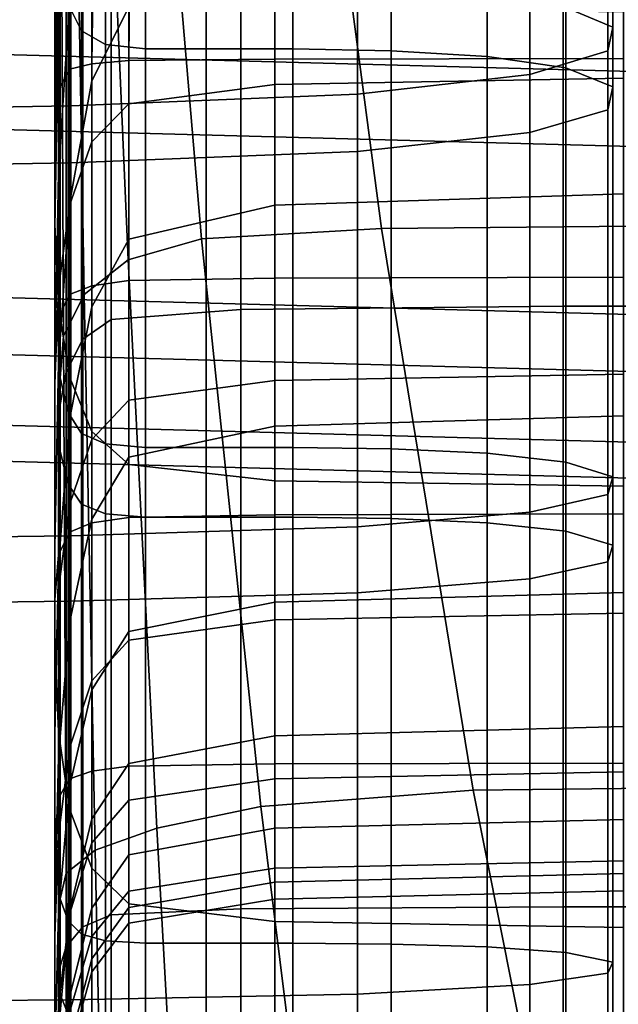
# Model space of a CAD drawing. Extents: x -0.355 to 0.325, y -0.362 to 0.367.
# Drawn here: x -0.03 to -0.028, y -0.34 to -0.337 of the extents above; entities that cross this region are included whole.
import ezdxf

# ---------------------------------------------------------------- set-up
doc = ezdxf.new("R2010")
doc.units = 0

msp = doc.modelspace()

# ---------------------------------------------------------------- linework, layer by layer
for points in [[(-0.0339784, -0.3352118, 0.9255378), (-0.0339784, -0.3368312, 0.9241403), (0, -0.3377479, 0.9240626), (0, -0.3361285, 0.9254602)], [(-0.03, -0.335429, 0.8971928), (-0.03, -0.3356588, 0.8970219), (-0.03, -0.3369186, 0.8987553), (-0.03, -0.3366589, 0.8988899)], [(-0.0299201, -0.3368646, 0.9293198), (-0.0299201, -0.3356633, 0.9304771), (-0.0299601, -0.3355653, 0.9303944), (-0.0299601, -0.3367847, 0.9292198)], [(-0.029989, -0.3366353, 0.904983), (-0.029989, -0.3356037, 0.9020467), (-0.03, -0.3358676, 0.9019485), (-0.03, -0.3369115, 0.9049014)], [(-0.03, -0.3356199, 0.8994282), (-0.03, -0.3358796, 0.8992937), (-0.03, -0.3369938, 0.9015291), (-0.03, -0.3367122, 0.901634)], [(-0.03, -0.3356588, 0.8970219), (-0.03, -0.3358886, 0.8968511), (-0.03, -0.3371783, 0.8986207), (-0.03, -0.3369186, 0.8987553)], [(-0.0283407, -0.3357323, 0.941125), (-0.0283407, -0.3368534, 0.9422887), (-0.028481, -0.3367949, 0.942358), (-0.028481, -0.3356616, 0.9411815)], [(-0.0298488, -0.3369045, 0.9293698), (-0.0298488, -0.3357122, 0.9305184), (-0.0299201, -0.3356633, 0.9304771), (-0.0299201, -0.3368646, 0.9293198)], [(-0.0298488, -0.3369045, 0.9293698), (-0.0297307, -0.3369178, 0.9293864), (-0.0297307, -0.3357286, 0.9305322), (-0.0298488, -0.3357122, 0.9305184)], [(-0.0297307, -0.3369178, 0.9293864), (-0.0295504, -0.3369178, 0.9293864), (-0.0295504, -0.3357286, 0.9305322), (-0.0297307, -0.3357286, 0.9305322)], [(-0.0292924, -0.3369178, 0.9293864), (-0.0292924, -0.3357286, 0.9305322), (-0.0295504, -0.3357286, 0.9305322), (-0.0295504, -0.3369178, 0.9293864)], [(-0.0289997, -0.3369235, 0.9293935), (-0.0289997, -0.3357355, 0.930538), (-0.0292924, -0.3357286, 0.9305322), (-0.0292924, -0.3369178, 0.9293864)], [(-0.0289997, -0.3369235, 0.9293935), (-0.028715, -0.3369404, 0.9294147), (-0.028715, -0.3357563, 0.9305555), (-0.0289997, -0.3357355, 0.930538)], [(-0.0283557, -0.3358172, 0.9410571), (-0.0283557, -0.3369235, 0.9422055), (-0.0283407, -0.3368534, 0.9422887), (-0.0283407, -0.3357323, 0.941125)], [(-0.028715, -0.3369404, 0.9294147), (-0.028481, -0.3369743, 0.9294572), (-0.028481, -0.3357978, 0.9305906), (-0.028715, -0.3357563, 0.9305555)], [(-0.0283407, -0.3370308, 0.929528), (-0.0283407, -0.3358671, 0.930649), (-0.028481, -0.3357978, 0.9305906), (-0.028481, -0.3369743, 0.9294572)], [(-0.0283557, -0.3358172, 0.9410571), (-0.0285881, -0.3359022, 0.9409894), (-0.0285881, -0.3369937, 0.9421224), (-0.0283557, -0.3369235, 0.9422055)], [(-0.0290292, -0.3374515, 0.9445328), (-0.0279504, -0.3374412, 0.9445515), (-0.0282197, -0.3358552, 0.9434718), (-0.0292379, -0.3358689, 0.9434555)], [(-0.0339784, -0.3364777, 0.9104216), (-0.0339784, -0.3358676, 0.9080997), (0, -0.3367844, 0.908022), (0, -0.3373945, 0.910344)], [(-0.03, -0.3369115, 0.9049014), (-0.03, -0.3358676, 0.9019485), (-0.03, -0.3361492, 0.9018436), (-0.03, -0.3372062, 0.9048145)], [(-0.03, -0.3358796, 0.8992937), (-0.03, -0.3361394, 0.8991591), (-0.03, -0.3372753, 0.9014243), (-0.03, -0.3369938, 0.9015291)], [(-0.03, -0.3361184, 0.8966802), (-0.03, -0.3374381, 0.8984861), (-0.03, -0.3371783, 0.8986207), (-0.03, -0.3358886, 0.8968511)], [(-0.0290292, -0.3374515, 0.9445328), (-0.0292379, -0.3358689, 0.9434555), (-0.0296981, -0.3359102, 0.9434065), (-0.0295634, -0.3374825, 0.9444768)], [(-0.0283557, -0.3370986, 0.9296129), (-0.0283557, -0.3359503, 0.9307192), (-0.0283407, -0.3358671, 0.930649), (-0.0283407, -0.3370308, 0.929528)], [(-0.0295634, -0.3374825, 0.9444768), (-0.0296981, -0.3359102, 0.9434065), (-0.029849, -0.3359928, 0.9433086), (-0.0297817, -0.3375444, 0.9443648)], [(-0.0285881, -0.3359022, 0.9409894), (-0.0290997, -0.3359729, 0.9409329), (-0.0290997, -0.3370522, 0.9420531), (-0.0285881, -0.3369937, 0.9421224)], [(-0.0283557, -0.3370986, 0.9296129), (-0.0285881, -0.3371665, 0.9296978), (-0.0285881, -0.3360334, 0.9307894), (-0.0283557, -0.3359503, 0.9307192)], [(-0.0299523, -0.3360153, 0.940899), (-0.0299523, -0.3370872, 0.9420116), (-0.0290997, -0.3370522, 0.9420531), (-0.0290997, -0.3359729, 0.9409329)], [(-0.0299127, -0.3376476, 0.944178), (-0.0297817, -0.3375444, 0.9443648), (-0.029849, -0.3359928, 0.9433086), (-0.0299396, -0.3361306, 0.9431454)], [(-0.0309798, -0.3360366, 0.940882), (-0.0309798, -0.3371048, 0.9419908), (-0.0299523, -0.3370872, 0.9420116), (-0.0299523, -0.3360153, 0.940899)], [(-0.0293458, -0.3370238, 0.9085057), (-0.0283091, -0.3370049, 0.9085106), (-0.0283091, -0.3360277, 0.9051624), (-0.0293458, -0.3360461, 0.905157)], [(-0.0285881, -0.3371665, 0.9296978), (-0.0290997, -0.337223, 0.9297686), (-0.0290997, -0.3361027, 0.9308478), (-0.0285881, -0.3360334, 0.9307894)], [(-0.0293458, -0.3370238, 0.9085057), (-0.0293458, -0.3360461, 0.905157), (-0.0297795, -0.3361013, 0.9051406), (-0.0297795, -0.3370806, 0.908491)], [(-0.0294466, -0.3376923, 0.927297), (-0.0294466, -0.3360791, 0.9283363), (-0.028489, -0.3360658, 0.9283196), (-0.028489, -0.3376825, 0.927278)], [(-0.028489, -0.3376825, 0.927278), (-0.028489, -0.3360658, 0.9283196), (-0.0266908, -0.3360658, 0.9283196), (-0.0266908, -0.3376825, 0.927278)], [(-0.0294466, -0.3376923, 0.927297), (-0.0298327, -0.3377217, 0.9273538), (-0.0298327, -0.3361191, 0.9283863), (-0.0294466, -0.3360791, 0.9283363)], [(-0.029989, -0.3363338, 0.89652), (-0.029989, -0.3376816, 0.89836), (-0.03, -0.3374381, 0.8984861), (-0.03, -0.3361184, 0.8966802)], [(-0.0299523, -0.3372568, 0.929811), (-0.0299523, -0.3361442, 0.9308829), (-0.0290997, -0.3361027, 0.9308478), (-0.0290997, -0.337223, 0.9297686)], [(-0.0298327, -0.3377217, 0.9273538), (-0.0299164, -0.3377804, 0.9274674), (-0.0299164, -0.3361989, 0.9284863), (-0.0298327, -0.3361191, 0.9283863)], [(-0.0297795, -0.3370806, 0.908491), (-0.0297795, -0.3361013, 0.9051406), (-0.0298898, -0.3362118, 0.905108), (-0.0298898, -0.3371942, 0.9084615)], [(-0.0309798, -0.3372738, 0.9298322), (-0.0309798, -0.336165, 0.9309005), (-0.0299523, -0.3361442, 0.9308829), (-0.0299523, -0.3372568, 0.929811)], [(-0.03, -0.3363991, 0.8990245), (-0.03, -0.3375569, 0.9013194), (-0.03, -0.3372753, 0.9014243), (-0.03, -0.3361394, 0.8991591)], [(-0.03, -0.3375008, 0.9047275), (-0.03, -0.3372062, 0.9048145), (-0.03, -0.3361492, 0.9018436), (-0.03, -0.3364307, 0.9017388)], [(-0.0299742, -0.3377714, 0.943954), (-0.0299127, -0.3376476, 0.944178), (-0.0299396, -0.3361306, 0.9431454), (-0.0299809, -0.3362958, 0.9429495)], [(-0.0297795, -0.3367935, 0.9251118), (-0.0298898, -0.3370123, 0.9250741), (-0.0298898, -0.3363866, 0.9256668), (-0.0297795, -0.336152, 0.9257097)], [(-0.0299665, -0.3378784, 0.9276568), (-0.0299665, -0.3363321, 0.928653), (-0.0299164, -0.3361989, 0.9284863), (-0.0299164, -0.3377804, 0.9274674)], [(-0.0299559, -0.3373835, 0.9084123), (-0.0298898, -0.3371942, 0.9084615), (-0.0298898, -0.3362118, 0.905108), (-0.0299559, -0.3363959, 0.9050537)], [(-0.029989, -0.3372864, 0.925503), (-0.029989, -0.336831, 0.9260148), (-0.0299559, -0.3362994, 0.9261266), (-0.0299559, -0.3367774, 0.9255954)], [(-0.0299742, -0.3377714, 0.943954), (-0.0299809, -0.3362958, 0.9429495), (-0.029984, -0.3364611, 0.9427537), (-0.029984, -0.3378952, 0.9437299)], [(-0.029989, -0.3363338, 0.89652), (-0.0299559, -0.3365205, 0.8963811), (-0.0299559, -0.3378926, 0.8982506), (-0.029989, -0.3376816, 0.89836)], [(-0.0299876, -0.3379959, 0.927884), (-0.0299876, -0.3364918, 0.928853), (-0.0299665, -0.3363321, 0.928653), (-0.0299665, -0.3378784, 0.9276568)], [(-0.0299783, -0.3364232, 0.9268419), (-0.029989, -0.3370382, 0.9266484), (-0.0299559, -0.3369777, 0.9269167), (-0.0299461, -0.3363864, 0.9271337)], [(-0.0299461, -0.3363864, 0.9271337), (-0.0299559, -0.3369777, 0.9269167), (-0.0298898, -0.3369621, 0.927109), (-0.029882, -0.3363914, 0.927344)], [(-0.0299559, -0.3373771, 0.9250113), (-0.0299559, -0.3367774, 0.9255954), (-0.0298898, -0.3363866, 0.9256668), (-0.0298898, -0.3370123, 0.9250741)], [(-0.0297753, -0.3363831, 0.9274765), (-0.029882, -0.3363914, 0.927344), (-0.0298898, -0.3369621, 0.927109), (-0.0297795, -0.3369528, 0.9272245)], [(-0.0293447, -0.3363718, 0.9275467), (-0.0297753, -0.3363831, 0.9274765), (-0.0297795, -0.3369528, 0.9272245), (-0.0293458, -0.3369481, 0.9272822)], [(-0.0293447, -0.3363718, 0.9275467), (-0.0293458, -0.3369481, 0.9272822), (-0.0283091, -0.3369466, 0.9273013), (-0.0283091, -0.3363681, 0.9275701)], [(-0.03, -0.3366589, 0.8988899), (-0.03, -0.3378384, 0.9012147), (-0.03, -0.3375569, 0.9013194), (-0.03, -0.3363991, 0.8990245)], [(-0.029989, -0.3376296, 0.9083485), (-0.0299559, -0.3373835, 0.9084123), (-0.0299559, -0.3363959, 0.9050537), (-0.029989, -0.3366353, 0.904983)], [(-0.0299783, -0.3364232, 0.9268419), (-0.029989, -0.3365574, 0.9264651), (-0.03, -0.3371821, 0.926305), (-0.029989, -0.3370382, 0.9266484)], [(-0.03, -0.3377954, 0.9046406), (-0.03, -0.3375008, 0.9047275), (-0.03, -0.3364307, 0.9017388), (-0.03, -0.3367122, 0.901634)], [(-0.0339784, -0.3364777, 0.9104216), (0, -0.3373945, 0.910344), (0, -0.3379708, 0.9127632), (-0.0339784, -0.337054, 0.9128408)], [(-0.029984, -0.3378952, 0.9437299), (-0.029984, -0.3364611, 0.9427537), (-0.0299601, -0.3365988, 0.9425905), (-0.0299601, -0.3379984, 0.9435432)], [(-0.0299876, -0.3379959, 0.927884), (-0.029984, -0.3381134, 0.9281113), (-0.029984, -0.3366516, 0.9290531), (-0.0299876, -0.3364918, 0.928853)], [(-0.0299559, -0.3365205, 0.8963811), (-0.0298898, -0.3366641, 0.8962743), (-0.0298898, -0.338055, 0.8981665), (-0.0299559, -0.3378926, 0.8982506)], [(-0.029989, -0.3365574, 0.9264651), (-0.029989, -0.336831, 0.9260148), (-0.03, -0.3374483, 0.9258875), (-0.03, -0.3371821, 0.926305)], [(-0.0299201, -0.3380603, 0.9434312), (-0.0299601, -0.3379984, 0.9435432), (-0.0299601, -0.3365988, 0.9425905), (-0.0299201, -0.3366814, 0.9424925)], [(-0.029989, -0.3376296, 0.9083485), (-0.029989, -0.3366353, 0.904983), (-0.03, -0.3369115, 0.9049014), (-0.03, -0.3379132, 0.9082749)], [(-0.029984, -0.3381134, 0.9281113), (-0.0299601, -0.3382113, 0.9283007), (-0.0299601, -0.3367847, 0.9292198), (-0.029984, -0.3366516, 0.9290531)], [(-0.0293458, -0.336684, 0.9251307), (-0.0283091, -0.3366475, 0.9251369), (-0.0283091, -0.3373488, 0.9244908), (-0.0293458, -0.3373823, 0.9244848)], [(-0.03, -0.3366589, 0.8988899), (-0.03, -0.3369186, 0.8987553), (-0.03, -0.33812, 0.9011098), (-0.03, -0.3378384, 0.9012147)], [(-0.0298488, -0.3380913, 0.9433752), (-0.0299201, -0.3380603, 0.9434312), (-0.0299201, -0.3366814, 0.9424925), (-0.0298488, -0.3367227, 0.9424435)], [(-0.0297795, -0.3367503, 0.8962103), (-0.0297795, -0.3381523, 0.898116), (-0.0298898, -0.338055, 0.8981665), (-0.0298898, -0.3366641, 0.8962743)], [(-0.0293458, -0.336684, 0.9251307), (-0.0293458, -0.3373823, 0.9244848), (-0.0297795, -0.3374828, 0.9244671), (-0.0297795, -0.3367935, 0.9251118)], [(-0.03, -0.3377954, 0.9046406), (-0.03, -0.3367122, 0.901634), (-0.03, -0.3369938, 0.9015291), (-0.03, -0.3380901, 0.9045536)], [(-0.0298488, -0.3380913, 0.9433752), (-0.0298488, -0.3367227, 0.9424435), (-0.0297307, -0.3367365, 0.9424273), (-0.0297307, -0.3381016, 0.9433565)], [(-0.0297307, -0.3381016, 0.9433565), (-0.0297307, -0.3367365, 0.9424273), (-0.0295504, -0.3367365, 0.9424273), (-0.0295504, -0.3381016, 0.9433565)], [(-0.0292924, -0.3381016, 0.9433565), (-0.0295504, -0.3381016, 0.9433565), (-0.0295504, -0.3367365, 0.9424273), (-0.0292924, -0.3367365, 0.9424273)], [(-0.0289997, -0.3381059, 0.9433486), (-0.0292924, -0.3381016, 0.9433565), (-0.0292924, -0.3367365, 0.9424273), (-0.0289997, -0.3367423, 0.9424203)], [(-0.0289997, -0.3381059, 0.9433486), (-0.0289997, -0.3367423, 0.9424203), (-0.028715, -0.3367599, 0.9423996), (-0.028715, -0.3381191, 0.9433248)], [(-0.0293458, -0.3367934, 0.8961782), (-0.0293458, -0.3382011, 0.8980908), (-0.0297795, -0.3381523, 0.898116), (-0.0297795, -0.3367503, 0.8962103)], [(-0.028715, -0.3381191, 0.9433248), (-0.028715, -0.3367599, 0.9423996), (-0.028481, -0.3367949, 0.942358), (-0.028481, -0.3381454, 0.9432772)], [(-0.029989, -0.3378514, 0.9249297), (-0.029989, -0.3372864, 0.925503), (-0.0299559, -0.3367774, 0.9255954), (-0.0299559, -0.3373771, 0.9250113)], [(-0.0299201, -0.3382701, 0.9284143), (-0.0299201, -0.3368646, 0.9293198), (-0.0299601, -0.3367847, 0.9292198), (-0.0299601, -0.3382113, 0.9283007)], [(-0.0297795, -0.3367935, 0.9251118), (-0.0297795, -0.3374828, 0.9244671), (-0.0298898, -0.3376838, 0.9244316), (-0.0298898, -0.3370123, 0.9250741)], [(-0.0293458, -0.3367934, 0.8961782), (-0.0283091, -0.3368078, 0.8961676), (-0.0283091, -0.3382173, 0.8980824), (-0.0293458, -0.3382011, 0.8980908)], [(-0.0283407, -0.3381892, 0.943198), (-0.028481, -0.3381454, 0.9432772), (-0.028481, -0.3367949, 0.942358), (-0.0283407, -0.3368534, 0.9422887)], [(-0.0339784, -0.3377232, 0.9223093), (0, -0.33864, 0.9222317), (0, -0.3377479, 0.9240626), (-0.0339784, -0.3368312, 0.9241403)], [(-0.029989, -0.3372864, 0.925503), (-0.03, -0.3378752, 0.9253969), (-0.03, -0.3374483, 0.9258875), (-0.029989, -0.336831, 0.9260148)], [(-0.0283557, -0.3382417, 0.9431029), (-0.0283407, -0.3381892, 0.943198), (-0.0283407, -0.3368534, 0.9422887), (-0.0283557, -0.3369235, 0.9422055)], [(-0.0298488, -0.3382995, 0.9284711), (-0.0298488, -0.3369045, 0.9293698), (-0.0299201, -0.3368646, 0.9293198), (-0.0299201, -0.3382701, 0.9284143)], [(-0.03, -0.3379132, 0.9082749), (-0.03, -0.3369115, 0.9049014), (-0.03, -0.3372062, 0.9048145), (-0.03, -0.3382155, 0.9081965)], [(-0.03, -0.3369186, 0.8987553), (-0.03, -0.3371783, 0.8986207), (-0.03, -0.3384015, 0.901005), (-0.03, -0.33812, 0.9011098)], [(-0.0298488, -0.3382995, 0.9284711), (-0.0297307, -0.3383092, 0.92849), (-0.0297307, -0.3369178, 0.9293864), (-0.0298488, -0.3369045, 0.9293698)], [(-0.0297307, -0.3383092, 0.92849), (-0.0295504, -0.3383092, 0.92849), (-0.0295504, -0.3369178, 0.9293864), (-0.0297307, -0.3369178, 0.9293864)], [(-0.0292924, -0.3383092, 0.92849), (-0.0292924, -0.3369178, 0.9293864), (-0.0295504, -0.3369178, 0.9293864), (-0.0295504, -0.3383092, 0.92849)], [(-0.0289997, -0.3383134, 0.9284981), (-0.0289997, -0.3369235, 0.9293935), (-0.0292924, -0.3369178, 0.9293864), (-0.0292924, -0.3383092, 0.92849)], [(-0.0293458, -0.3369481, 0.9272822), (-0.0297795, -0.3369528, 0.9272245), (-0.0297795, -0.3376064, 0.9269339), (-0.0293458, -0.3375987, 0.9269824)], [(-0.0293458, -0.3369481, 0.9272822), (-0.0293458, -0.3375987, 0.9269824), (-0.0283091, -0.3375961, 0.9269986), (-0.0283091, -0.3369466, 0.9273013)], [(-0.0289997, -0.3383134, 0.9284981), (-0.028715, -0.3383259, 0.9285222), (-0.028715, -0.3369404, 0.9294147), (-0.0289997, -0.3369235, 0.9293935)], [(-0.028715, -0.3383259, 0.9285222), (-0.028481, -0.3383508, 0.9285704), (-0.028481, -0.3369743, 0.9294572), (-0.028715, -0.3369404, 0.9294147)], [(-0.0283557, -0.3382417, 0.9431029), (-0.0283557, -0.3369235, 0.9422055), (-0.0285881, -0.3369937, 0.9421224), (-0.0285881, -0.3382943, 0.9430078)], [(-0.029989, -0.3370382, 0.9266484), (-0.029989, -0.3377161, 0.9264446), (-0.0299559, -0.3376475, 0.9266756), (-0.0299559, -0.3369777, 0.9269167)], [(-0.0299559, -0.3369777, 0.9269167), (-0.0299559, -0.3376475, 0.9266756), (-0.0298898, -0.3376218, 0.9268371), (-0.0298898, -0.3369621, 0.927109)], [(-0.0297795, -0.3369528, 0.9272245), (-0.0298898, -0.3369621, 0.927109), (-0.0298898, -0.3376218, 0.9268371), (-0.0297795, -0.3376064, 0.9269339)], [(-0.0283407, -0.3383924, 0.9286508), (-0.0283407, -0.3370308, 0.929528), (-0.028481, -0.3369743, 0.9294572), (-0.028481, -0.3383508, 0.9285704)], [(-0.03, -0.3380901, 0.9045536), (-0.03, -0.3369938, 0.9015291), (-0.03, -0.3372753, 0.9014243), (-0.03, -0.3383847, 0.9044666)], [(-0.0293458, -0.3370238, 0.9085057), (-0.0293458, -0.3379034, 0.9118793), (-0.0283091, -0.337884, 0.9118841), (-0.0283091, -0.3370049, 0.9085106)], [(-0.0285881, -0.3382943, 0.9430078), (-0.0285881, -0.3369937, 0.9421224), (-0.0290997, -0.3370522, 0.9420531), (-0.0290997, -0.3383381, 0.9429285)], [(-0.0299559, -0.3373771, 0.9250113), (-0.0298898, -0.3370123, 0.9250741), (-0.0298898, -0.3376838, 0.9244316), (-0.0299559, -0.3380188, 0.9243723)], [(-0.0293458, -0.3370238, 0.9085057), (-0.0297795, -0.3370806, 0.908491), (-0.0297795, -0.3379616, 0.9118648), (-0.0293458, -0.3379034, 0.9118793)], [(-0.0283557, -0.3384422, 0.9287473), (-0.0283557, -0.3370986, 0.9296129), (-0.0283407, -0.3370308, 0.929528), (-0.0283407, -0.3383924, 0.9286508)], [(-0.0339784, -0.337054, 0.9128408), (0, -0.3379708, 0.9127632), (0, -0.3384701, 0.9152333), (-0.0339784, -0.3375533, 0.9153109)], [(-0.029989, -0.3370382, 0.9266484), (-0.03, -0.3371821, 0.926305), (-0.03, -0.3378602, 0.9261391), (-0.029989, -0.3377161, 0.9264446)], [(-0.0299523, -0.3383644, 0.9428809), (-0.0290997, -0.3383381, 0.9429285), (-0.0290997, -0.3370522, 0.9420531), (-0.0299523, -0.3370872, 0.9420116)], [(-0.0309798, -0.3383775, 0.9428571), (-0.0299523, -0.3383644, 0.9428809), (-0.0299523, -0.3370872, 0.9420116), (-0.0309798, -0.3371048, 0.9419908)], [(-0.0297795, -0.3370806, 0.908491), (-0.0298898, -0.3371942, 0.9084615), (-0.0298898, -0.338078, 0.9118358), (-0.0297795, -0.3379616, 0.9118648)], [(-0.0283557, -0.3384422, 0.9287473), (-0.0285881, -0.3384921, 0.9288437), (-0.0285881, -0.3371665, 0.9296978), (-0.0283557, -0.3370986, 0.9296129)], [(-0.03, -0.3374381, 0.8984861), (-0.03, -0.338683, 0.9009001), (-0.03, -0.3384015, 0.901005), (-0.03, -0.3371783, 0.8986207)], [(-0.03, -0.3371821, 0.926305), (-0.03, -0.3374483, 0.9258875), (-0.03, -0.3381125, 0.9257541), (-0.03, -0.3378602, 0.9261391)], [(-0.0285881, -0.3384921, 0.9288437), (-0.0290997, -0.3385337, 0.9289241), (-0.0290997, -0.337223, 0.9297686), (-0.0285881, -0.3371665, 0.9296978)], [(-0.03, -0.3385173, 0.9081183), (-0.03, -0.3382155, 0.9081965), (-0.03, -0.3372062, 0.9048145), (-0.03, -0.3375008, 0.9047275)], [(-0.0299559, -0.3373835, 0.9084123), (-0.0299559, -0.338272, 0.9117875), (-0.0298898, -0.338078, 0.9118358), (-0.0298898, -0.3371942, 0.9084615)], [(-0.0299523, -0.3385586, 0.9289724), (-0.0299523, -0.3372568, 0.929811), (-0.0290997, -0.337223, 0.9297686), (-0.0290997, -0.3385337, 0.9289241)], [(-0.0309798, -0.3385711, 0.9289964), (-0.0309798, -0.3372738, 0.9298322), (-0.0299523, -0.3372568, 0.929811), (-0.0299523, -0.3385586, 0.9289724)], [(-0.03, -0.3386793, 0.9043796), (-0.03, -0.3383847, 0.9044666), (-0.03, -0.3372753, 0.9014243), (-0.03, -0.3375569, 0.9013194)], [(-0.029989, -0.3378514, 0.9249297), (-0.03, -0.3383989, 0.9248358), (-0.03, -0.3378752, 0.9253969), (-0.029989, -0.3372864, 0.925503)], [(-0.0293458, -0.3373823, 0.9244848), (-0.0283091, -0.3373488, 0.9244908), (-0.0283091, -0.3380078, 0.9237947), (-0.0293458, -0.3380385, 0.9237888)], [(-0.029989, -0.3378514, 0.9249297), (-0.0299559, -0.3373771, 0.9250113), (-0.0299559, -0.3380188, 0.9243723), (-0.029989, -0.3384539, 0.9242955)], [(-0.029989, -0.3376296, 0.9083485), (-0.029989, -0.3385237, 0.9117247), (-0.0299559, -0.338272, 0.9117875), (-0.0299559, -0.3373835, 0.9084123)], [(-0.0293458, -0.3373823, 0.9244848), (-0.0293458, -0.3380385, 0.9237888), (-0.0297795, -0.3381308, 0.9237711), (-0.0297795, -0.3374828, 0.9244671)], [(-0.029989, -0.3376816, 0.89836), (-0.029989, -0.338947, 0.9008019), (-0.03, -0.338683, 0.9009001), (-0.03, -0.3374381, 0.8984861)], [(-0.0287568, -0.3391205, 0.9453623), (-0.0276101, -0.3391068, 0.9453883), (-0.0279504, -0.3374412, 0.9445515), (-0.0290292, -0.3374515, 0.9445328)], [(-0.03, -0.3378752, 0.9253969), (-0.03, -0.3385056, 0.9252847), (-0.03, -0.3381125, 0.9257541), (-0.03, -0.3374483, 0.9258875)], [(-0.0287568, -0.3391205, 0.9453623), (-0.0290292, -0.3374515, 0.9445328), (-0.0295634, -0.3374825, 0.9444768), (-0.0293871, -0.3391681, 0.9452969)], [(-0.03, -0.3388188, 0.9080401), (-0.03, -0.3385173, 0.9081183), (-0.03, -0.3375008, 0.9047275), (-0.03, -0.3377954, 0.9046406)], [(-0.0297795, -0.3374828, 0.9244671), (-0.0297795, -0.3381308, 0.9237711), (-0.0298898, -0.3383153, 0.9237358), (-0.0298898, -0.3376838, 0.9244316)], [(-0.0293871, -0.3391681, 0.9452969), (-0.0295634, -0.3374825, 0.9444768), (-0.0297817, -0.3375444, 0.9443648), (-0.0296962, -0.3392328, 0.9451671)], [(-0.0339784, -0.3379325, 0.9177853), (-0.0339784, -0.3375533, 0.9153109), (0, -0.3384701, 0.9152333), (0, -0.3388493, 0.9177076)], [(-0.03, -0.3389739, 0.9042926), (-0.03, -0.3386793, 0.9043796), (-0.03, -0.3375569, 0.9013194), (-0.03, -0.3378384, 0.9012147)], [(-0.0298796, -0.3392981, 0.9449477), (-0.0296962, -0.3392328, 0.9451671), (-0.0297817, -0.3375444, 0.9443648), (-0.0299127, -0.3376476, 0.944178)], [(-0.0297795, -0.3383098, 0.9266644), (-0.0297795, -0.3376064, 0.9269339), (-0.0298898, -0.3376218, 0.9268371), (-0.0298898, -0.3383263, 0.9265839)], [(-0.0293458, -0.3383016, 0.9267046), (-0.0293458, -0.3375987, 0.9269824), (-0.0297795, -0.3376064, 0.9269339), (-0.0297795, -0.3383098, 0.9266644)], [(-0.0293458, -0.3383016, 0.9267046), (-0.0283091, -0.3382988, 0.926718), (-0.0283091, -0.3375961, 0.9269986), (-0.0293458, -0.3375987, 0.9269824)], [(-0.029989, -0.3376296, 0.9083485), (-0.03, -0.3379132, 0.9082749), (-0.03, -0.3388134, 0.9116527), (-0.029989, -0.3385237, 0.9117247)], [(-0.029989, -0.3384205, 0.9262519), (-0.0299559, -0.3383538, 0.9264498), (-0.0299559, -0.3376475, 0.9266756), (-0.029989, -0.3377161, 0.9264446)], [(-0.0299659, -0.3393671, 0.9446886), (-0.0298796, -0.3392981, 0.9449477), (-0.0299127, -0.3376476, 0.944178), (-0.0299742, -0.3377714, 0.943954)], [(-0.0299559, -0.3383538, 0.9264498), (-0.0298898, -0.3383263, 0.9265839), (-0.0298898, -0.3376218, 0.9268371), (-0.0299559, -0.3376475, 0.9266756)], [(-0.029989, -0.3376816, 0.89836), (-0.0299559, -0.3378926, 0.8982506), (-0.0299559, -0.3391758, 0.9007167), (-0.029989, -0.338947, 0.9008019)], [(-0.0299559, -0.3380188, 0.9243723), (-0.0298898, -0.3376838, 0.9244316), (-0.0298898, -0.3383153, 0.9237358), (-0.0299559, -0.3386229, 0.9236768)], [(-0.0294466, -0.3376923, 0.927297), (-0.0294466, -0.3394729, 0.9265814), (-0.0298327, -0.3394906, 0.9266429), (-0.0298327, -0.3377217, 0.9273538)], [(-0.0294466, -0.3376923, 0.927297), (-0.028489, -0.3376825, 0.927278), (-0.028489, -0.339467, 0.9265609), (-0.0294466, -0.3394729, 0.9265814)], [(-0.028489, -0.3376825, 0.927278), (-0.0266908, -0.3376825, 0.927278), (-0.0266908, -0.339467, 0.9265609), (-0.028489, -0.339467, 0.9265609)], [(-0.0339784, -0.3380397, 0.9201546), (0, -0.3389565, 0.9200769), (0, -0.33864, 0.9222317), (-0.0339784, -0.3377232, 0.9223093)], [(-0.029989, -0.3384205, 0.9262519), (-0.029989, -0.3377161, 0.9264446), (-0.03, -0.3378602, 0.9261391), (-0.03, -0.3385549, 0.9259802)], [(-0.0298327, -0.3377217, 0.9273538), (-0.0298327, -0.3394906, 0.9266429), (-0.0299164, -0.339526, 0.9267659), (-0.0299164, -0.3377804, 0.9274674)], [(-0.03, -0.3388188, 0.9080401), (-0.03, -0.3377954, 0.9046406), (-0.03, -0.3380901, 0.9045536), (-0.03, -0.3391201, 0.907962)], [(-0.0299659, -0.3393671, 0.9446886), (-0.0299742, -0.3377714, 0.943954), (-0.029984, -0.3378952, 0.9437299), (-0.029984, -0.3394428, 0.9444391)], [(-0.0299665, -0.3378784, 0.9276568), (-0.0299164, -0.3377804, 0.9274674), (-0.0299164, -0.339526, 0.9267659), (-0.0299665, -0.3395851, 0.9269708)], [(-0.03, -0.3389739, 0.9042926), (-0.03, -0.3378384, 0.9012147), (-0.03, -0.33812, 0.9011098), (-0.03, -0.3392686, 0.9042057)], [(-0.029989, -0.3378514, 0.9249297), (-0.029989, -0.3384539, 0.9242955), (-0.03, -0.3389551, 0.9242071), (-0.03, -0.3383989, 0.9248358)], [(-0.03, -0.3385549, 0.9259802), (-0.03, -0.3378602, 0.9261391), (-0.03, -0.3381125, 0.9257541), (-0.03, -0.338785, 0.9256242)], [(-0.03, -0.3383989, 0.9248358), (-0.03, -0.3389831, 0.924736), (-0.03, -0.3385056, 0.9252847), (-0.03, -0.3378752, 0.9253969)], [(-0.0299876, -0.3379959, 0.927884), (-0.0299665, -0.3378784, 0.9276568), (-0.0299665, -0.3395851, 0.9269708), (-0.0299876, -0.339656, 0.9272168)], [(-0.0293458, -0.3379034, 0.9118793), (-0.0293458, -0.3386145, 0.9148543), (-0.0283091, -0.3385944, 0.9148594), (-0.0283091, -0.337884, 0.9118841)], [(-0.03, -0.3379132, 0.9082749), (-0.03, -0.3382155, 0.9081965), (-0.03, -0.3391212, 0.9115762), (-0.03, -0.3388134, 0.9116527)], [(-0.029984, -0.3394428, 0.9444391), (-0.029984, -0.3378952, 0.9437299), (-0.0299601, -0.3379984, 0.9435432), (-0.0299601, -0.3395087, 0.9442353)], [(-0.0299559, -0.3378926, 0.8982506), (-0.0298898, -0.338055, 0.8981665), (-0.0298898, -0.3393517, 0.9006512), (-0.0299559, -0.3391758, 0.9007167)], [(-0.0293458, -0.3379034, 0.9118793), (-0.0297795, -0.3379616, 0.9118648), (-0.0297795, -0.3386746, 0.9148391), (-0.0293458, -0.3386145, 0.9148543)], [(-0.0339784, -0.3380397, 0.9201546), (-0.0339784, -0.3379325, 0.9177853), (0, -0.3388493, 0.9177076), (0, -0.3389565, 0.9200769)], [(-0.0297795, -0.3379616, 0.9118648), (-0.0298898, -0.338078, 0.9118358), (-0.0298898, -0.338795, 0.9148089), (-0.0297795, -0.3386746, 0.9148391)], [(-0.0299876, -0.3379959, 0.927884), (-0.0299876, -0.339656, 0.9272168), (-0.029984, -0.3397269, 0.9274628), (-0.029984, -0.3381134, 0.9281113)], [(-0.0299201, -0.3395483, 0.9441131), (-0.0299601, -0.3395087, 0.9442353), (-0.0299601, -0.3379984, 0.9435432), (-0.0299201, -0.3380603, 0.9434312)], [(-0.029989, -0.3384539, 0.9242955), (-0.0299559, -0.3380188, 0.9243723), (-0.0299559, -0.3386229, 0.9236768), (-0.029989, -0.3390217, 0.9236007)], [(-0.0293458, -0.3385619, 0.9230374), (-0.0293458, -0.3380385, 0.9237888), (-0.0283091, -0.3380078, 0.9237947), (-0.0283091, -0.338533, 0.9230434)], [(-0.0298488, -0.339568, 0.9440519), (-0.0299201, -0.3395483, 0.9441131), (-0.0299201, -0.3380603, 0.9434312), (-0.0298488, -0.3380913, 0.9433752)], [(-0.0297795, -0.3381523, 0.898116), (-0.0297795, -0.3394573, 0.9006119), (-0.0298898, -0.3393517, 0.9006512), (-0.0298898, -0.338055, 0.8981665)], [(-0.0293458, -0.3385619, 0.9230374), (-0.0297795, -0.3386484, 0.9230193), (-0.0297795, -0.3381308, 0.9237711), (-0.0293458, -0.3380385, 0.9237888)], [(-0.0299559, -0.338272, 0.9117875), (-0.0299559, -0.3389956, 0.9147584), (-0.0298898, -0.338795, 0.9148089), (-0.0298898, -0.338078, 0.9118358)], [(-0.03, -0.3391201, 0.907962), (-0.03, -0.3380901, 0.9045536), (-0.03, -0.3383847, 0.9044666), (-0.03, -0.3394213, 0.907884)], [(-0.03, -0.3391393, 0.9251739), (-0.03, -0.338785, 0.9256242), (-0.03, -0.3381125, 0.9257541), (-0.03, -0.3385056, 0.9252847)], [(-0.029984, -0.3381134, 0.9281113), (-0.029984, -0.3397269, 0.9274628), (-0.0299601, -0.339786, 0.9276678), (-0.0299601, -0.3382113, 0.9283007)], [(-0.0298488, -0.339568, 0.9440519), (-0.0298488, -0.3380913, 0.9433752), (-0.0297307, -0.3381016, 0.9433565), (-0.0297307, -0.3395746, 0.9440315)], [(-0.0297307, -0.3395746, 0.9440315), (-0.0297307, -0.3381016, 0.9433565), (-0.0295504, -0.3381016, 0.9433565), (-0.0295504, -0.3395746, 0.9440315)], [(-0.0292924, -0.3395746, 0.9440315), (-0.0295504, -0.3395746, 0.9440315), (-0.0295504, -0.3381016, 0.9433565), (-0.0292924, -0.3381016, 0.9433565)], [(-0.0289997, -0.3395774, 0.9440229), (-0.0292924, -0.3395746, 0.9440315), (-0.0292924, -0.3381016, 0.9433565), (-0.0289997, -0.3381059, 0.9433486)], [(-0.0289997, -0.3395774, 0.9440229), (-0.0289997, -0.3381059, 0.9433486), (-0.028715, -0.3381191, 0.9433248), (-0.028715, -0.3395858, 0.9439969)], [(-0.03, -0.3392686, 0.9042057), (-0.03, -0.33812, 0.9011098), (-0.03, -0.3384015, 0.901005), (-0.03, -0.3395632, 0.9041187)], [(-0.0297795, -0.3386484, 0.9230193), (-0.0298898, -0.3388215, 0.9229832), (-0.0298898, -0.3383153, 0.9237358), (-0.0297795, -0.3381308, 0.9237711)], [(-0.028715, -0.3395858, 0.9439969), (-0.028715, -0.3381191, 0.9433248), (-0.028481, -0.3381454, 0.9432772), (-0.028481, -0.3396026, 0.9439451)], [(-0.0283407, -0.3396306, 0.9438585), (-0.028481, -0.3396026, 0.9439451), (-0.028481, -0.3381454, 0.9432772), (-0.0283407, -0.3381892, 0.943198)], [(-0.0293458, -0.3382011, 0.8980908), (-0.0293458, -0.3395101, 0.9005922), (-0.0297795, -0.3394573, 0.9006119), (-0.0297795, -0.3381523, 0.898116)], [(-0.0293458, -0.3382011, 0.8980908), (-0.0283091, -0.3382173, 0.8980824), (-0.0283091, -0.3395277, 0.9005857), (-0.0293458, -0.3395101, 0.9005922)], [(-0.0283557, -0.3396642, 0.9437547), (-0.0283407, -0.3396306, 0.9438585), (-0.0283407, -0.3381892, 0.943198), (-0.0283557, -0.3382417, 0.9431029)], [(-0.03, -0.3385173, 0.9081183), (-0.03, -0.3394272, 0.9115003), (-0.03, -0.3391212, 0.9115762), (-0.03, -0.3382155, 0.9081965)], [(-0.0299201, -0.3382701, 0.9284143), (-0.0299601, -0.3382113, 0.9283007), (-0.0299601, -0.339786, 0.9276678), (-0.0299201, -0.3398214, 0.9277908)], [(-0.0283557, -0.3396642, 0.9437547), (-0.0283557, -0.3382417, 0.9431029), (-0.0285881, -0.3382943, 0.9430078), (-0.0285881, -0.3396977, 0.9436509)], [(-0.029989, -0.3385237, 0.9117247), (-0.029989, -0.3392553, 0.9146932), (-0.0299559, -0.3389956, 0.9147584), (-0.0299559, -0.338272, 0.9117875)], [(-0.0298488, -0.3382995, 0.9284711), (-0.0299201, -0.3382701, 0.9284143), (-0.0299201, -0.3398214, 0.9277908), (-0.0298488, -0.3398391, 0.9278523)], [(-0.0285881, -0.3396977, 0.9436509), (-0.0285881, -0.3382943, 0.9430078), (-0.0290997, -0.3383381, 0.9429285), (-0.0290997, -0.3397257, 0.9435644)], [(-0.0299559, -0.3391099, 0.9229231), (-0.0299559, -0.3386229, 0.9236768), (-0.0298898, -0.3383153, 0.9237358), (-0.0298898, -0.3388215, 0.9229832)], [(-0.0297795, -0.3390492, 0.9264249), (-0.0297795, -0.3383098, 0.9266644), (-0.0298898, -0.3383263, 0.9265839), (-0.0298898, -0.3390632, 0.9263579)], [(-0.0298488, -0.3382995, 0.9284711), (-0.0298488, -0.3398391, 0.9278523), (-0.0297307, -0.339845, 0.9278728), (-0.0297307, -0.3383092, 0.92849)], [(-0.0293458, -0.3390422, 0.9264584), (-0.0293458, -0.3383016, 0.9267046), (-0.0297795, -0.3383098, 0.9266644), (-0.0297795, -0.3390492, 0.9264249)], [(-0.0297307, -0.3383092, 0.92849), (-0.0297307, -0.339845, 0.9278728), (-0.0295504, -0.339845, 0.9278728), (-0.0295504, -0.3383092, 0.92849)], [(-0.0292924, -0.3383092, 0.92849), (-0.0295504, -0.3383092, 0.92849), (-0.0295504, -0.339845, 0.9278728), (-0.0292924, -0.339845, 0.9278728)], [(-0.0293458, -0.3390422, 0.9264584), (-0.0283091, -0.3390399, 0.9264696), (-0.0283091, -0.3382988, 0.926718), (-0.0293458, -0.3383016, 0.9267046)], [(-0.0289997, -0.3383134, 0.9284981), (-0.0292924, -0.3383092, 0.92849), (-0.0292924, -0.339845, 0.9278728), (-0.0289997, -0.3398475, 0.9278815)], [(-0.0289997, -0.3383134, 0.9284981), (-0.0289997, -0.3398475, 0.9278815), (-0.028715, -0.339855, 0.9279076), (-0.028715, -0.3383259, 0.9285222)], [(-0.0299559, -0.3390865, 0.9262462), (-0.0298898, -0.3390632, 0.9263579), (-0.0298898, -0.3383263, 0.9265839), (-0.0299559, -0.3383538, 0.9264498)], [(-0.0299523, -0.3397425, 0.9435125), (-0.0290997, -0.3397257, 0.9435644), (-0.0290997, -0.3383381, 0.9429285), (-0.0299523, -0.3383644, 0.9428809)], [(-0.028715, -0.3383259, 0.9285222), (-0.028715, -0.339855, 0.9279076), (-0.028481, -0.3398701, 0.9279598), (-0.028481, -0.3383508, 0.9285704)], [(-0.0283407, -0.3383924, 0.9286508), (-0.028481, -0.3383508, 0.9285704), (-0.028481, -0.3398701, 0.9279598), (-0.0283407, -0.3398952, 0.9280468)], [(-0.0309798, -0.3397509, 0.9434865), (-0.0299523, -0.3397425, 0.9435125), (-0.0299523, -0.3383644, 0.9428809), (-0.0309798, -0.3383775, 0.9428571)], [(-0.029989, -0.3391442, 0.9260754), (-0.0299559, -0.3390865, 0.9262462), (-0.0299559, -0.3383538, 0.9264498), (-0.029989, -0.3384205, 0.9262519)], [(-0.03, -0.3397225, 0.907806), (-0.03, -0.3394213, 0.907884), (-0.03, -0.3383847, 0.9044666), (-0.03, -0.3386793, 0.9043796)], [(-0.03, -0.3383989, 0.9248358), (-0.03, -0.3389551, 0.9242071), (-0.03, -0.3394884, 0.9241132), (-0.03, -0.3389831, 0.924736)], [(-0.03, -0.3398578, 0.9040318), (-0.03, -0.3395632, 0.9041187), (-0.03, -0.3384015, 0.901005), (-0.03, -0.338683, 0.9009001)], [(-0.0283557, -0.3384422, 0.9287473), (-0.0283407, -0.3383924, 0.9286508), (-0.0283407, -0.3398952, 0.9280468), (-0.0283557, -0.3399253, 0.9281512)], [(-0.029989, -0.3391442, 0.9260754), (-0.029989, -0.3384205, 0.9262519), (-0.03, -0.3385549, 0.9259802), (-0.03, -0.3392616, 0.9258312)], [(-0.029989, -0.3384539, 0.9242955), (-0.029989, -0.3390217, 0.9236007), (-0.03, -0.3394797, 0.9235134), (-0.03, -0.3389551, 0.9242071)], [(-0.0283557, -0.3384422, 0.9287473), (-0.0283557, -0.3399253, 0.9281512), (-0.0285881, -0.3399554, 0.9282557), (-0.0285881, -0.3384921, 0.9288437)], [(-0.0285881, -0.3384921, 0.9288437), (-0.0285881, -0.3399554, 0.9282557), (-0.0290997, -0.3399804, 0.9283427), (-0.0290997, -0.3385337, 0.9289241)], [(-0.03, -0.3395677, 0.9246367), (-0.03, -0.3391393, 0.9251739), (-0.03, -0.3385056, 0.9252847), (-0.03, -0.3389831, 0.924736)], [(-0.03, -0.3388188, 0.9080401), (-0.03, -0.3397318, 0.9114248), (-0.03, -0.3394272, 0.9115003), (-0.03, -0.3385173, 0.9081183)], [(-0.029989, -0.3385237, 0.9117247), (-0.03, -0.3388134, 0.9116527), (-0.03, -0.3395529, 0.9146186), (-0.029989, -0.3392553, 0.9146932)], [(-0.03, -0.3392616, 0.9258312), (-0.03, -0.3385549, 0.9259802), (-0.03, -0.338785, 0.9256242), (-0.03, -0.3394637, 0.9254993)], [(-0.0299523, -0.3385586, 0.9289724), (-0.0290997, -0.3385337, 0.9289241), (-0.0290997, -0.3399804, 0.9283427), (-0.0299523, -0.3399955, 0.9283949)], [(-0.0293458, -0.3389582, 0.9222392), (-0.0293458, -0.3385619, 0.9230374), (-0.0283091, -0.338533, 0.9230434), (-0.0283091, -0.3389307, 0.9222454)], [(-0.0309798, -0.3385711, 0.9289964), (-0.0299523, -0.3385586, 0.9289724), (-0.0299523, -0.3399955, 0.9283949), (-0.0309798, -0.340003, 0.928421)], [(-0.0293458, -0.3389582, 0.9222392), (-0.0297795, -0.3390406, 0.9222206), (-0.0297795, -0.3386484, 0.9230193), (-0.0293458, -0.3385619, 0.9230374)], [(-0.0293458, -0.3390866, 0.9170074), (-0.0293458, -0.3386145, 0.9148543), (-0.0297795, -0.3386746, 0.9148391), (-0.0297795, -0.3391501, 0.9169912)], [(-0.0293458, -0.3390866, 0.9170074), (-0.0283091, -0.3390654, 0.9170128), (-0.0283091, -0.3385944, 0.9148594), (-0.0293458, -0.3386145, 0.9148543)], [(-0.029989, -0.3394827, 0.9228455), (-0.029989, -0.3390217, 0.9236007), (-0.0299559, -0.3386229, 0.9236768), (-0.0299559, -0.3391099, 0.9229231)], [(-0.0297795, -0.3390406, 0.9222206), (-0.0298898, -0.3392056, 0.9221833), (-0.0298898, -0.3388215, 0.9229832), (-0.0297795, -0.3386484, 0.9230193)], [(-0.0297795, -0.3391501, 0.9169912), (-0.0297795, -0.3386746, 0.9148391), (-0.0298898, -0.338795, 0.9148089), (-0.0298898, -0.339277, 0.9169587)], [(-0.03, -0.3400236, 0.9077279), (-0.03, -0.3397225, 0.907806), (-0.03, -0.3386793, 0.9043796), (-0.03, -0.3389739, 0.9042926)], [(-0.029989, -0.340134, 0.9039502), (-0.03, -0.3398578, 0.9040318), (-0.03, -0.338683, 0.9009001), (-0.029989, -0.338947, 0.9008019)], [(-0.03, -0.3397757, 0.9250651), (-0.03, -0.3394637, 0.9254993), (-0.03, -0.338785, 0.9256242), (-0.03, -0.3391393, 0.9251739)], [(-0.03, -0.3388134, 0.9116527), (-0.03, -0.3391212, 0.9115762), (-0.03, -0.3398673, 0.9145399), (-0.03, -0.3395529, 0.9146186)], [(-0.03, -0.3388188, 0.9080401), (-0.03, -0.3391201, 0.907962), (-0.03, -0.3400356, 0.9113496), (-0.03, -0.3397318, 0.9114248)], [(-0.0299559, -0.3394887, 0.9169047), (-0.0298898, -0.339277, 0.9169587), (-0.0298898, -0.338795, 0.9148089), (-0.0299559, -0.3389956, 0.9147584)], [(-0.0299559, -0.3394804, 0.9221213), (-0.0299559, -0.3391099, 0.9229231), (-0.0298898, -0.3388215, 0.9229832), (-0.0298898, -0.3392056, 0.9221833)], [(-0.0293458, -0.3389582, 0.9222392), (-0.0283091, -0.3389307, 0.9222454), (-0.0283091, -0.3392069, 0.921409), (-0.0293458, -0.3392333, 0.9214026)], [(-0.03, -0.3389551, 0.9242071), (-0.03, -0.3394797, 0.9235134), (-0.03, -0.3399653, 0.9234212), (-0.03, -0.3394884, 0.9241132)], [(-0.029989, -0.340134, 0.9039502), (-0.029989, -0.338947, 0.9008019), (-0.0299559, -0.3391758, 0.9007167), (-0.0299559, -0.3403734, 0.9038795)], [(-0.0293458, -0.3389582, 0.9222392), (-0.0293458, -0.3392333, 0.9214026), (-0.0297795, -0.3393126, 0.9213836), (-0.0297795, -0.3390406, 0.9222206)], [(-0.03, -0.3400236, 0.9077279), (-0.03, -0.3389739, 0.9042926), (-0.03, -0.3392686, 0.9042057), (-0.03, -0.3403248, 0.9076499)], [(-0.03, -0.3395677, 0.9246367), (-0.03, -0.3389831, 0.924736), (-0.03, -0.3394884, 0.9241132), (-0.03, -0.3400201, 0.9240198)], [(-0.029989, -0.3397616, 0.9168352), (-0.0299559, -0.3394887, 0.9169047), (-0.0299559, -0.3389956, 0.9147584), (-0.029989, -0.3392553, 0.9146932)], [(-0.029989, -0.3394827, 0.9228455), (-0.03, -0.3399087, 0.9227574), (-0.03, -0.3394797, 0.9235134), (-0.029989, -0.3390217, 0.9236007)], [(-0.0297795, -0.3390406, 0.9222206), (-0.0297795, -0.3393126, 0.9213836), (-0.0298898, -0.339471, 0.9213454), (-0.0298898, -0.3392056, 0.9221833)], [(-0.0297795, -0.3390492, 0.9264249), (-0.0298898, -0.3390632, 0.9263579), (-0.0298898, -0.33982, 0.9261673), (-0.0297795, -0.3398108, 0.9262249)], [(-0.0293458, -0.3390422, 0.9264584), (-0.0297795, -0.3390492, 0.9264249), (-0.0297795, -0.3398108, 0.9262249), (-0.0293458, -0.3398061, 0.9262537)], [(-0.0293458, -0.3390422, 0.9264584), (-0.0293458, -0.3398061, 0.9262537), (-0.0283091, -0.3398046, 0.9262633), (-0.0283091, -0.3390399, 0.9264696)], [(-0.0299559, -0.3390865, 0.9262462), (-0.0299559, -0.3398354, 0.9260714), (-0.0298898, -0.33982, 0.9261673), (-0.0298898, -0.3390632, 0.9263579)], [(-0.0293458, -0.3393522, 0.9185386), (-0.0283091, -0.3393296, 0.9185444), (-0.0283091, -0.3390654, 0.9170128), (-0.0293458, -0.3390866, 0.9170074)], [(-0.029989, -0.3391442, 0.9260754), (-0.029989, -0.3398797, 0.9259199), (-0.0299559, -0.3398354, 0.9260714), (-0.0299559, -0.3390865, 0.9262462)], [(-0.029989, -0.3398343, 0.9220417), (-0.029989, -0.3394827, 0.9228455), (-0.0299559, -0.3391099, 0.9229231), (-0.0299559, -0.3394804, 0.9221213)], [(-0.0293458, -0.3393522, 0.9185386), (-0.0293458, -0.3390866, 0.9170074), (-0.0297795, -0.3391501, 0.9169912), (-0.0297795, -0.3394198, 0.9185212)], [(-0.0287568, -0.3391205, 0.9453623), (-0.0284404, -0.3407079, 0.9459977), (-0.0272355, -0.3406764, 0.9460415), (-0.0276101, -0.3391068, 0.9453883)], [(-0.03, -0.3391201, 0.907962), (-0.03, -0.3394213, 0.907884), (-0.03, -0.340339, 0.9112745), (-0.03, -0.3400356, 0.9113496)], [(-0.03, -0.3394272, 0.9115003), (-0.03, -0.3401772, 0.9144627), (-0.03, -0.3398673, 0.9145399), (-0.03, -0.3391212, 0.9115762)], [(-0.03, -0.3401529, 0.9245379), (-0.03, -0.3397757, 0.9250651), (-0.03, -0.3391393, 0.9251739), (-0.03, -0.3395677, 0.9246367)], [(-0.0287568, -0.3391205, 0.9453623), (-0.0293871, -0.3391681, 0.9452969), (-0.0291811, -0.3408276, 0.9459161), (-0.0284404, -0.3407079, 0.9459977)], [(-0.029989, -0.3391442, 0.9260754), (-0.03, -0.3392616, 0.9258312), (-0.03, -0.3399757, 0.9256954), (-0.029989, -0.3398797, 0.9259199)], [(-0.0297795, -0.3394198, 0.9185212), (-0.0297795, -0.3391501, 0.9169912), (-0.0298898, -0.339277, 0.9169587), (-0.0298898, -0.3395549, 0.9184864)], [(-0.0293871, -0.3391681, 0.9452969), (-0.0296962, -0.3392328, 0.9451671), (-0.0296014, -0.3409456, 0.9457569), (-0.0291811, -0.3408276, 0.9459161)], [(-0.0299559, -0.3403734, 0.9038795), (-0.0299559, -0.3391758, 0.9007167), (-0.0298898, -0.3393517, 0.9006512), (-0.0298898, -0.3405575, 0.9038252)], [(-0.0299559, -0.3394804, 0.9221213), (-0.0298898, -0.3392056, 0.9221833), (-0.0298898, -0.339471, 0.9213454), (-0.0299559, -0.339735, 0.9212818)], [(-0.0293458, -0.3392333, 0.9214026), (-0.0283091, -0.3392069, 0.921409), (-0.0283091, -0.3393678, 0.9205425), (-0.0293458, -0.3393932, 0.9205361)], [(-0.029989, -0.3397616, 0.9168352), (-0.029989, -0.3392553, 0.9146932), (-0.03, -0.3395529, 0.9146186), (-0.03, -0.3400724, 0.9167564)], [(-0.0298796, -0.3392981, 0.9449477), (-0.0298449, -0.3409719, 0.9454802), (-0.0296014, -0.3409456, 0.9457569), (-0.0296962, -0.3392328, 0.9451671)], [(-0.0293458, -0.3392333, 0.9214026), (-0.0293458, -0.3393932, 0.9205361), (-0.0297795, -0.3394691, 0.920517), (-0.0297795, -0.3393126, 0.9213836)], [(-0.03, -0.3392616, 0.9258312), (-0.03, -0.3394637, 0.9254993), (-0.03, -0.3401462, 0.9253808), (-0.03, -0.3399757, 0.9256954)], [(-0.03, -0.3403248, 0.9076499), (-0.03, -0.3392686, 0.9042057), (-0.03, -0.3395632, 0.9041187), (-0.03, -0.3406259, 0.9075718)], [(-0.0299559, -0.3397802, 0.9184284), (-0.0298898, -0.3395549, 0.9184864), (-0.0298898, -0.339277, 0.9169587), (-0.0299559, -0.3394887, 0.9169047)], [(-0.0299659, -0.3393671, 0.9446886), (-0.0299572, -0.3409659, 0.9451643), (-0.0298449, -0.3409719, 0.9454802), (-0.0298796, -0.3392981, 0.9449477)], [(-0.0297795, -0.3393126, 0.9213836), (-0.0297795, -0.3394691, 0.920517), (-0.0298898, -0.3396211, 0.9204787), (-0.0298898, -0.339471, 0.9213454)], [(-0.0293458, -0.3393522, 0.9185386), (-0.0293458, -0.3394436, 0.9196482), (-0.0283091, -0.3394196, 0.9196543), (-0.0283091, -0.3393296, 0.9185444)], [(-0.0299659, -0.3393671, 0.9446886), (-0.029984, -0.3394428, 0.9444391), (-0.029984, -0.3409869, 0.9448873), (-0.0299572, -0.3409659, 0.9451643)], [(-0.0297795, -0.3406681, 0.9037926), (-0.0298898, -0.3405575, 0.9038252), (-0.0298898, -0.3393517, 0.9006512), (-0.0297795, -0.3394573, 0.9006119)], [(-0.0293458, -0.3393522, 0.9185386), (-0.0297795, -0.3394198, 0.9185212), (-0.0297795, -0.3395155, 0.9196297), (-0.0293458, -0.3394436, 0.9196482)], [(-0.0293458, -0.3394436, 0.9196482), (-0.0293458, -0.3393932, 0.9205361), (-0.0283091, -0.3393678, 0.9205425), (-0.0283091, -0.3394196, 0.9196543)], [(-0.0293458, -0.3394436, 0.9196482), (-0.0297795, -0.3395155, 0.9196297), (-0.0297795, -0.3394691, 0.920517), (-0.0293458, -0.3393932, 0.9205361)], [(-0.03, -0.3397225, 0.907806), (-0.03, -0.3406423, 0.9111995), (-0.03, -0.340339, 0.9112745), (-0.03, -0.3394213, 0.907884)], [(-0.03, -0.3397318, 0.9114248), (-0.03, -0.3404839, 0.9143866), (-0.03, -0.3401772, 0.9144627), (-0.03, -0.3394272, 0.9115003)], [(-0.0297795, -0.3394198, 0.9185212), (-0.0298898, -0.3395549, 0.9184864), (-0.0298898, -0.3396593, 0.9195927), (-0.0297795, -0.3395155, 0.9196297)], [(-0.03, -0.3397757, 0.9250651), (-0.03, -0.340414, 0.9249587), (-0.03, -0.3401462, 0.9253808), (-0.03, -0.3394637, 0.9254993)], [(-0.029984, -0.3394428, 0.9444391), (-0.0299601, -0.3395087, 0.9442353), (-0.0299601, -0.3410156, 0.9446727), (-0.029984, -0.3409869, 0.9448873)], [(-0.0293458, -0.3407233, 0.9037762), (-0.0297795, -0.3406681, 0.9037926), (-0.0297795, -0.3394573, 0.9006119), (-0.0293458, -0.3395101, 0.9005922)], [(-0.03, -0.3399087, 0.9227574), (-0.03, -0.340357, 0.9226654), (-0.03, -0.3399653, 0.9234212), (-0.03, -0.3394797, 0.9235134)], [(-0.029989, -0.3398343, 0.9220417), (-0.03, -0.3402363, 0.9219519), (-0.03, -0.3399087, 0.9227574), (-0.029989, -0.3394827, 0.9228455)], [(-0.03, -0.3400201, 0.9240198), (-0.03, -0.3394884, 0.9241132), (-0.03, -0.3399653, 0.9234212), (-0.03, -0.3404464, 0.9233305)], [(-0.029989, -0.3398343, 0.9220417), (-0.0299559, -0.3394804, 0.9221213), (-0.0299559, -0.339735, 0.9212818), (-0.029989, -0.3400739, 0.9212005)], [(-0.029989, -0.3400696, 0.918354), (-0.0299559, -0.3397802, 0.9184284), (-0.0299559, -0.3394887, 0.9169047), (-0.029989, -0.3397616, 0.9168352)], [(-0.0299559, -0.339735, 0.9212818), (-0.0298898, -0.339471, 0.9213454), (-0.0298898, -0.3396211, 0.9204787), (-0.0299559, -0.3398743, 0.920415)], [(-0.0298327, -0.3394906, 0.9266429), (-0.0298327, -0.3413592, 0.9262879), (-0.0299164, -0.34137, 0.9264156), (-0.0299164, -0.339526, 0.9267659)], [(-0.0297795, -0.3395155, 0.9196297), (-0.0298898, -0.3396593, 0.9195927), (-0.0298898, -0.3396211, 0.9204787), (-0.0297795, -0.3394691, 0.920517)], [(-0.0294466, -0.3394729, 0.9265814), (-0.0294466, -0.3413538, 0.9262241), (-0.0298327, -0.3413592, 0.9262879), (-0.0298327, -0.3394906, 0.9266429)], [(-0.0294466, -0.3394729, 0.9265814), (-0.028489, -0.339467, 0.9265609), (-0.028489, -0.341352, 0.9262028), (-0.0294466, -0.3413538, 0.9262241)], [(-0.028489, -0.339467, 0.9265609), (-0.0266908, -0.339467, 0.9265609), (-0.0266908, -0.341352, 0.9262028), (-0.028489, -0.341352, 0.9262028)], [(-0.0299201, -0.3395483, 0.9441131), (-0.0299201, -0.3410328, 0.944544), (-0.0299601, -0.3410156, 0.9446727), (-0.0299601, -0.3395087, 0.9442353)], [(-0.0293458, -0.3407233, 0.9037762), (-0.0293458, -0.3395101, 0.9005922), (-0.0283091, -0.3395277, 0.9005857), (-0.0283091, -0.3407417, 0.9037708)], [(-0.0299665, -0.3395851, 0.9269708), (-0.0299164, -0.339526, 0.9267659), (-0.0299164, -0.34137, 0.9264156), (-0.0299665, -0.341388, 0.9266284)], [(-0.0298488, -0.339568, 0.9440519), (-0.0298488, -0.3410414, 0.9444796), (-0.0299201, -0.3410328, 0.944544), (-0.0299201, -0.3395483, 0.9441131)], [(-0.03, -0.3400724, 0.9167564), (-0.03, -0.3395529, 0.9146186), (-0.03, -0.3398673, 0.9145399), (-0.03, -0.3403978, 0.9166742)], [(-0.03, -0.3409271, 0.9074938), (-0.03, -0.3406259, 0.9075718), (-0.03, -0.3395632, 0.9041187), (-0.03, -0.3398578, 0.9040318)], [(-0.03, -0.3401529, 0.9245379), (-0.03, -0.3395677, 0.9246367), (-0.03, -0.3400201, 0.9240198), (-0.03, -0.3405508, 0.9239267)], [(-0.0299559, -0.3397802, 0.9184284), (-0.0299559, -0.3398991, 0.9195311), (-0.0298898, -0.3396593, 0.9195927), (-0.0298898, -0.3395549, 0.9184864)], [(-0.0298488, -0.339568, 0.9440519), (-0.0297307, -0.3395746, 0.9440315), (-0.0297307, -0.3410443, 0.9444581), (-0.0298488, -0.3410414, 0.9444796)], [(-0.0297307, -0.3395746, 0.9440315), (-0.0295504, -0.3395746, 0.9440315), (-0.0295504, -0.3410443, 0.9444581), (-0.0297307, -0.3410443, 0.9444581)], [(-0.0292924, -0.3395746, 0.9440315), (-0.0292924, -0.3410443, 0.9444581), (-0.0295504, -0.3410443, 0.9444581), (-0.0295504, -0.3395746, 0.9440315)], [(-0.0289997, -0.3395774, 0.9440229), (-0.0289997, -0.3410456, 0.944449), (-0.0292924, -0.3410443, 0.9444581), (-0.0292924, -0.3395746, 0.9440315)], [(-0.0289997, -0.3395774, 0.9440229), (-0.028715, -0.3395858, 0.9439969), (-0.028715, -0.3410492, 0.9444217), (-0.0289997, -0.3410456, 0.944449)], [(-0.0299876, -0.339656, 0.9272168), (-0.0299665, -0.3395851, 0.9269708), (-0.0299665, -0.341388, 0.9266284), (-0.0299876, -0.3414097, 0.9268837)], [(-0.028715, -0.3395858, 0.9439969), (-0.028481, -0.3396026, 0.9439451), (-0.028481, -0.3410565, 0.9443671), (-0.028715, -0.3410492, 0.9444217)], [(-0.0283407, -0.3396306, 0.9438585), (-0.0283407, -0.3410687, 0.9442759), (-0.028481, -0.3410565, 0.9443671), (-0.028481, -0.3396026, 0.9439451)], [(-0.0299559, -0.3398991, 0.9195311), (-0.0299559, -0.3398743, 0.920415), (-0.0298898, -0.3396211, 0.9204787), (-0.0298898, -0.3396593, 0.9195927)], [(-0.0283557, -0.3396642, 0.9437547), (-0.0283557, -0.3410833, 0.9441667), (-0.0283407, -0.3410687, 0.9442759), (-0.0283407, -0.3396306, 0.9438585)], [(-0.0299876, -0.339656, 0.9272168), (-0.0299876, -0.3414097, 0.9268837), (-0.029984, -0.3414313, 0.927139), (-0.029984, -0.3397269, 0.9274628)], [(-0.0283557, -0.3396642, 0.9437547), (-0.0285881, -0.3396977, 0.9436509), (-0.0285881, -0.341098, 0.9440573), (-0.0283557, -0.3410833, 0.9441667)], [(-0.0285881, -0.3396977, 0.9436509), (-0.0290997, -0.3397257, 0.9435644), (-0.0290997, -0.3411102, 0.9439662), (-0.0285881, -0.341098, 0.9440573)], [(-0.03, -0.3400236, 0.9077279), (-0.03, -0.3409457, 0.9111243), (-0.03, -0.3406423, 0.9111995), (-0.03, -0.3397225, 0.907806)], [(-0.029984, -0.3397269, 0.9274628), (-0.029984, -0.3414313, 0.927139), (-0.0299601, -0.3414493, 0.9273518), (-0.0299601, -0.339786, 0.9276678)], [(-0.0299523, -0.3397425, 0.9435125), (-0.0299523, -0.3411175, 0.9439116), (-0.0290997, -0.3411102, 0.9439662), (-0.0290997, -0.3397257, 0.9435644)], [(-0.0309798, -0.3397509, 0.9434865), (-0.0309798, -0.3411212, 0.9438843), (-0.0299523, -0.3411175, 0.9439116), (-0.0299523, -0.3397425, 0.9435125)], [(-0.03, -0.3397318, 0.9114248), (-0.03, -0.3400356, 0.9113496), (-0.03, -0.3407883, 0.9143112), (-0.03, -0.3404839, 0.9143866)], [(-0.029989, -0.3400739, 0.9212005), (-0.0299559, -0.339735, 0.9212818), (-0.0299559, -0.3398743, 0.920415), (-0.029989, -0.3401987, 0.9203336)]]:
    msp.add_3dface(points)

doc.saveas('drawing.dxf')
